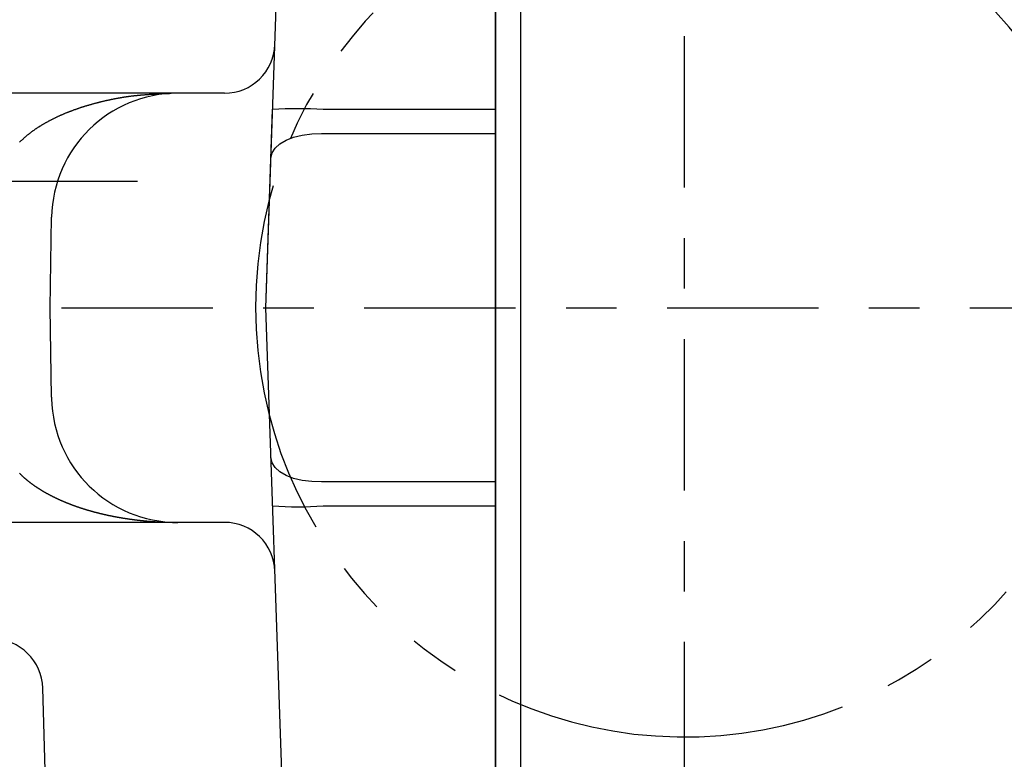
# Model space of a CAD drawing. Extents: x -5 to 474, y 51 to 550.
# Drawn here: x 377 to 416, y 174 to 203 of the extents above; entities that cross this region are included whole.
import ezdxf

# ---------------------------------------------------------------- set-up
doc = ezdxf.new("R2010")
doc.units = 0
doc.header["$MEASUREMENT"] = 0
doc.linetypes.add('CENTER', pattern=[12, 6, -2, 2, -2])
doc.linetypes.add('PHANTOM', pattern=[24, 14, -2, 2, -2, 2, -2])
doc.layers.add('PIC13', color=7, linetype='CONTINUOUS')

# ---------------------------------------------------------------- blocks, each defined once
blk = doc.blocks.new('SUB12')
at = {"layer": 'PIC13', "color": 7, "linetype": 'Continuous'}
for p, q in [((0, -24), (0, 24)), ((-10.735, 8.5), (-24.541, 8.5)), ((-9.1, 0), (-8.826, 7.849)), ((-17.648, 0), (-17.586, 3.587)), ((-17.587, -3.543), (-17.648, 0)), ((-8.327, -22.122), (-9.1, 0)), ((-17.587, -3.543), (-17.586, -3.587)), ((-10.735, -8.5), (-24.535, -8.5)), ((-17.645, -25.981), (-17.93, -15.071))]:
    blk.add_line(p, q, dxfattribs=at)
for points in [[(-12.858, 8.483), (-12.871, 8.482), (-12.886, 8.482), (-12.902, 8.481), (-12.92, 8.48), (-12.938, 8.48), (-12.958, 8.479), (-12.979, 8.478), (-13, 8.477), (-13.021, 8.476), (-13.042, 8.476), (-13.063, 8.475), (-13.084, 8.474), (-13.105, 8.473), (-13.125, 8.472), (-13.144, 8.471), (-13.163, 8.471), (-13.182, 8.47), (-13.201, 8.469), (-13.219, 8.468), (-13.238, 8.467), (-13.256, 8.467), (-13.274, 8.466), (-13.292, 8.465), (-13.31, 8.464), (-13.329, 8.463), (-13.347, 8.462), (-13.366, 8.462), (-13.385, 8.461), (-13.404, 8.46), (-13.422, 8.459), (-13.441, 8.458), (-13.46, 8.457), (-13.479, 8.456), (-13.498, 8.455), (-13.517, 8.454), (-13.536, 8.453), (-13.555, 8.452), (-13.574, 8.451), (-13.593, 8.45), (-13.612, 8.449), (-13.631, 8.447), (-13.65, 8.446), (-13.668, 8.445), (-13.687, 8.444), (-13.706, 8.443), (-13.725, 8.442), (-13.743, 8.44), (-13.762, 8.439), (-13.781, 8.438), (-13.8, 8.437), (-13.819, 8.435), (-13.837, 8.434), (-13.856, 8.433), (-13.875, 8.431), (-13.894, 8.43), (-13.913, 8.428), (-13.931, 8.427), (-13.95, 8.425), (-13.969, 8.424), (-13.988, 8.422), (-14.007, 8.421), (-14.025, 8.419), (-14.044, 8.417), (-14.063, 8.416), (-14.082, 8.414), (-14.101, 8.412), (-14.119, 8.411), (-14.138, 8.409), (-14.157, 8.407), (-14.176, 8.405), (-14.194, 8.403), (-14.213, 8.401), (-14.232, 8.399), (-14.251, 8.397), (-14.269, 8.395), (-14.288, 8.393), (-14.307, 8.391), (-14.326, 8.389), (-14.345, 8.387), (-14.363, 8.385), (-14.382, 8.382), (-14.401, 8.38), (-14.419, 8.378), (-14.438, 8.376), (-14.457, 8.373), (-14.476, 8.371), (-14.494, 8.368), (-14.513, 8.366), (-14.532, 8.363), (-14.551, 8.361), (-14.569, 8.358), (-14.588, 8.355), (-14.607, 8.353), (-14.625, 8.35), (-14.644, 8.347), (-14.663, 8.344), (-14.682, 8.342), (-14.7, 8.339), (-14.719, 8.336), (-14.738, 8.333), (-14.756, 8.33), (-14.775, 8.327), (-14.794, 8.324), (-14.812, 8.321), (-14.831, 8.318), (-14.85, 8.314), (-14.868, 8.311), (-14.887, 8.308), (-14.906, 8.305), (-14.924, 8.301), (-14.943, 8.298), (-14.962, 8.295), (-14.98, 8.291), (-14.999, 8.288), (-15.018, 8.284), (-15.036, 8.281), (-15.055, 8.277), (-15.074, 8.274), (-15.092, 8.27), (-15.111, 8.267), (-15.13, 8.263), (-15.148, 8.259), (-15.167, 8.255), (-15.185, 8.252), (-15.204, 8.248), (-15.223, 8.244), (-15.241, 8.24), (-15.26, 8.236), (-15.278, 8.232), (-15.297, 8.228), (-15.316, 8.224), (-15.334, 8.22), (-15.353, 8.216), (-15.371, 8.212), (-15.39, 8.208), (-15.408, 8.204), (-15.427, 8.2), (-15.446, 8.196), (-15.464, 8.191), (-15.483, 8.187), (-15.501, 8.183), (-15.52, 8.178), (-15.538, 8.174), (-15.557, 8.17), (-15.575, 8.165), (-15.594, 8.161), (-15.612, 8.156), (-15.631, 8.152), (-15.649, 8.147), (-15.668, 8.143), (-15.687, 8.138), (-15.705, 8.134), (-15.724, 8.129), (-15.742, 8.124), (-15.76, 8.12), (-15.779, 8.115), (-15.797, 8.11), (-15.816, 8.105), (-15.834, 8.1), (-15.853, 8.096), (-15.871, 8.091), (-15.89, 8.086), (-15.908, 8.081), (-15.927, 8.076), (-15.945, 8.071), (-15.963, 8.066), (-15.982, 8.061), (-16, 8.055), (-16.019, 8.05), (-16.037, 8.045), (-16.055, 8.04), (-16.074, 8.035), (-16.092, 8.029), (-16.111, 8.024), (-16.129, 8.018), (-16.147, 8.013), (-16.166, 8.008), (-16.184, 8.002), (-16.202, 7.997), (-16.221, 7.991), (-16.239, 7.986), (-16.257, 7.98), (-16.276, 7.974), (-16.294, 7.969), (-16.312, 7.963), (-16.331, 7.957), (-16.349, 7.951), (-16.367, 7.945), (-16.385, 7.94), (-16.404, 7.934), (-16.422, 7.928), (-16.44, 7.922), (-16.458, 7.916), (-16.477, 7.91), (-16.495, 7.904), (-16.513, 7.897), (-16.531, 7.891), (-16.549, 7.885), (-16.568, 7.879), (-16.586, 7.873), (-16.604, 7.866), (-16.622, 7.86), (-16.64, 7.853), (-16.658, 7.847), (-16.676, 7.84), (-16.695, 7.834), (-16.713, 7.827), (-16.731, 7.821), (-16.749, 7.814), (-16.767, 7.807), (-16.785, 7.801), (-16.803, 7.794), (-16.821, 7.787), (-16.839, 7.78), (-16.857, 7.773), (-16.875, 7.766), (-16.893, 7.759), (-16.911, 7.752), (-16.929, 7.745), (-16.947, 7.738), (-16.965, 7.731), (-16.983, 7.724), (-17.001, 7.717), (-17.019, 7.709), (-17.037, 7.702), (-17.055, 7.695), (-17.073, 7.687), (-17.091, 7.68), (-17.108, 7.672), (-17.126, 7.665), (-17.144, 7.657), (-17.162, 7.649), (-17.18, 7.642), (-17.198, 7.634), (-17.215, 7.626), (-17.233, 7.618), (-17.251, 7.61), (-17.269, 7.602), (-17.286, 7.594), (-17.304, 7.586), (-17.322, 7.578), (-17.339, 7.57), (-17.357, 7.562), (-17.375, 7.554), (-17.392, 7.545), (-17.41, 7.537), (-17.427, 7.528), (-17.445, 7.52), (-17.463, 7.511), (-17.48, 7.503), (-17.498, 7.494), (-17.515, 7.486), (-17.533, 7.477), (-17.55, 7.468), (-17.567, 7.459), (-17.585, 7.45), (-17.602, 7.441), (-17.62, 7.432), (-17.637, 7.423), (-17.654, 7.414), (-17.672, 7.405), (-17.689, 7.396), (-17.706, 7.387), (-17.724, 7.377), (-17.741, 7.368), (-17.758, 7.358), (-17.775, 7.349), (-17.792, 7.339), (-17.81, 7.33), (-17.827, 7.32), (-17.844, 7.31), (-17.861, 7.301), (-17.878, 7.291), (-17.895, 7.281), (-17.912, 7.271), (-17.929, 7.261), (-17.946, 7.251), (-17.963, 7.241), (-17.98, 7.231), (-17.997, 7.221), (-18.014, 7.21), (-18.031, 7.2), (-18.048, 7.19), (-18.065, 7.179), (-18.081, 7.169), (-18.098, 7.158), (-18.115, 7.148), (-18.131, 7.137), (-18.148, 7.126), (-18.165, 7.115), (-18.181, 7.105), (-18.198, 7.094), (-18.214, 7.083), (-18.231, 7.072), (-18.247, 7.06), (-18.264, 7.049), (-18.28, 7.038), (-18.296, 7.026), (-18.313, 7.015), (-18.329, 7.003), (-18.345, 6.991), (-18.361, 6.979), (-18.377, 6.967), (-18.394, 6.955), (-18.41, 6.943), (-18.425, 6.931), (-18.441, 6.919), (-18.457, 6.906), (-18.473, 6.894), (-18.488, 6.882), (-18.503, 6.869), (-18.519, 6.857), (-18.534, 6.845), (-18.548, 6.832), (-18.563, 6.82), (-18.578, 6.807), (-18.593, 6.795), (-18.607, 6.782), (-18.622, 6.769), (-18.637, 6.756), (-18.653, 6.742), (-18.668, 6.728), (-18.684, 6.714), (-18.7, 6.699), (-18.717, 6.684), (-18.733, 6.669), (-18.75, 6.653), (-18.767, 6.638), (-18.783, 6.623), (-18.799, 6.608), (-18.815, 6.593), (-18.829, 6.58), (-18.843, 6.567), (-18.856, 6.555)], [(-18.855, -6.557), (-18.846, -6.566), (-18.837, -6.575), (-18.827, -6.585), (-18.816, -6.595), (-18.806, -6.606), (-18.795, -6.617), (-18.784, -6.627), (-18.773, -6.638), (-18.762, -6.648), (-18.752, -6.658), (-18.741, -6.668), (-18.731, -6.677), (-18.721, -6.686), (-18.711, -6.695), (-18.701, -6.704), (-18.692, -6.713), (-18.682, -6.721), (-18.672, -6.73), (-18.663, -6.738), (-18.653, -6.747), (-18.643, -6.755), (-18.633, -6.764), (-18.623, -6.772), (-18.613, -6.781), (-18.603, -6.789), (-18.593, -6.798), (-18.583, -6.806), (-18.572, -6.815), (-18.562, -6.823), (-18.552, -6.832), (-18.541, -6.84), (-18.531, -6.848), (-18.521, -6.857), (-18.51, -6.865), (-18.5, -6.873), (-18.489, -6.882), (-18.479, -6.89), (-18.468, -6.898), (-18.458, -6.906), (-18.448, -6.914), (-18.437, -6.922), (-18.427, -6.93), (-18.416, -6.938), (-18.405, -6.946), (-18.395, -6.954), (-18.384, -6.961), (-18.374, -6.969), (-18.363, -6.977), (-18.352, -6.985), (-18.342, -6.993), (-18.331, -7), (-18.32, -7.008), (-18.309, -7.016), (-18.299, -7.023), (-18.288, -7.031), (-18.277, -7.038), (-18.266, -7.046), (-18.255, -7.053), (-18.244, -7.061), (-18.234, -7.068), (-18.223, -7.076), (-18.212, -7.083), (-18.201, -7.09), (-18.19, -7.098), (-18.179, -7.105), (-18.168, -7.112), (-18.157, -7.12), (-18.146, -7.127), (-18.135, -7.134), (-18.124, -7.141), (-18.113, -7.148), (-18.102, -7.155), (-18.091, -7.163), (-18.079, -7.17), (-18.068, -7.177), (-18.057, -7.184), (-18.046, -7.191), (-18.035, -7.198), (-18.024, -7.204), (-18.012, -7.211), (-18.001, -7.218), (-17.99, -7.225), (-17.979, -7.232), (-17.968, -7.239), (-17.956, -7.245), (-17.945, -7.252), (-17.934, -7.259), (-17.922, -7.265), (-17.911, -7.272), (-17.9, -7.279), (-17.888, -7.285), (-17.877, -7.292), (-17.866, -7.298), (-17.854, -7.305), (-17.843, -7.311), (-17.832, -7.318), (-17.82, -7.324), (-17.809, -7.331), (-17.797, -7.337), (-17.786, -7.343), (-17.775, -7.35), (-17.763, -7.356), (-17.752, -7.362), (-17.74, -7.369), (-17.729, -7.375), (-17.717, -7.381), (-17.706, -7.387), (-17.694, -7.393), (-17.683, -7.399), (-17.671, -7.406), (-17.66, -7.412), (-17.648, -7.418), (-17.637, -7.424), (-17.625, -7.43), (-17.614, -7.436), (-17.602, -7.442), (-17.59, -7.448), (-17.579, -7.453), (-17.567, -7.459), (-17.556, -7.465), (-17.544, -7.471), (-17.532, -7.477), (-17.521, -7.483), (-17.509, -7.488), (-17.498, -7.494), (-17.486, -7.5), (-17.474, -7.505), (-17.463, -7.511), (-17.451, -7.517), (-17.439, -7.522), (-17.428, -7.528), (-17.416, -7.534), (-17.404, -7.539), (-17.393, -7.545), (-17.381, -7.55), (-17.369, -7.556), (-17.358, -7.561), (-17.346, -7.566), (-17.334, -7.572), (-17.323, -7.577), (-17.311, -7.583), (-17.299, -7.588), (-17.287, -7.593), (-17.276, -7.599), (-17.264, -7.604), (-17.252, -7.609), (-17.24, -7.615), (-17.229, -7.62), (-17.217, -7.625), (-17.205, -7.63), (-17.193, -7.635), (-17.181, -7.641), (-17.17, -7.646), (-17.158, -7.651), (-17.146, -7.656), (-17.134, -7.661), (-17.122, -7.666), (-17.11, -7.671), (-17.099, -7.676), (-17.087, -7.681), (-17.075, -7.686), (-17.063, -7.691), (-17.051, -7.696), (-17.039, -7.701), (-17.027, -7.706), (-17.016, -7.711), (-17.004, -7.715), (-16.992, -7.72), (-16.98, -7.725), (-16.968, -7.73), (-16.956, -7.735), (-16.944, -7.739), (-16.932, -7.744), (-16.92, -7.749), (-16.908, -7.754), (-16.896, -7.758), (-16.884, -7.763), (-16.872, -7.768), (-16.86, -7.772), (-16.848, -7.777), (-16.837, -7.781), (-16.825, -7.786), (-16.813, -7.791), (-16.801, -7.795), (-16.789, -7.8), (-16.777, -7.804), (-16.765, -7.809), (-16.753, -7.813), (-16.741, -7.817), (-16.729, -7.822), (-16.716, -7.826), (-16.704, -7.831), (-16.692, -7.835), (-16.68, -7.839), (-16.668, -7.844), (-16.656, -7.848), (-16.644, -7.852), (-16.632, -7.857), (-16.62, -7.861), (-16.608, -7.865), (-16.596, -7.869), (-16.584, -7.874), (-16.572, -7.878), (-16.56, -7.882), (-16.548, -7.886), (-16.536, -7.89), (-16.524, -7.894), (-16.511, -7.898), (-16.499, -7.902), (-16.487, -7.907), (-16.475, -7.911), (-16.463, -7.915), (-16.451, -7.919), (-16.439, -7.923), (-16.427, -7.927), (-16.415, -7.931), (-16.402, -7.934), (-16.39, -7.938), (-16.378, -7.942), (-16.366, -7.946), (-16.354, -7.95), (-16.342, -7.954), (-16.33, -7.958), (-16.317, -7.962), (-16.305, -7.965), (-16.293, -7.969), (-16.281, -7.973), (-16.269, -7.977), (-16.257, -7.981), (-16.245, -7.984), (-16.232, -7.988), (-16.22, -7.992), (-16.208, -7.995), (-16.196, -7.999), (-16.184, -8.003), (-16.171, -8.006), (-16.159, -8.01), (-16.147, -8.013), (-16.135, -8.017), (-16.123, -8.021), (-16.111, -8.024), (-16.098, -8.028), (-16.086, -8.031), (-16.074, -8.035), (-16.062, -8.038), (-16.05, -8.042), (-16.037, -8.045), (-16.025, -8.049), (-16.013, -8.052), (-16.001, -8.055), (-15.989, -8.059), (-15.976, -8.062), (-15.964, -8.066), (-15.952, -8.069), (-15.94, -8.072), (-15.928, -8.076), (-15.915, -8.079), (-15.903, -8.082), (-15.891, -8.086), (-15.879, -8.089), (-15.866, -8.092), (-15.854, -8.095), (-15.842, -8.098), (-15.83, -8.102), (-15.818, -8.105), (-15.805, -8.108), (-15.793, -8.111), (-15.781, -8.114), (-15.769, -8.117), (-15.756, -8.121), (-15.744, -8.124), (-15.732, -8.127), (-15.72, -8.13), (-15.707, -8.133), (-15.695, -8.136), (-15.683, -8.139), (-15.671, -8.142), (-15.658, -8.145), (-15.646, -8.148), (-15.634, -8.151), (-15.622, -8.154), (-15.609, -8.157), (-15.597, -8.16), (-15.585, -8.163), (-15.572, -8.166), (-15.56, -8.169), (-15.548, -8.171), (-15.536, -8.174), (-15.523, -8.177), (-15.511, -8.18), (-15.499, -8.183), (-15.486, -8.186), (-15.474, -8.188), (-15.462, -8.191), (-15.45, -8.194), (-15.437, -8.197), (-15.425, -8.199), (-15.413, -8.202), (-15.4, -8.205), (-15.388, -8.208), (-15.376, -8.21), (-15.363, -8.213), (-15.351, -8.216), (-15.339, -8.218), (-15.327, -8.221), (-15.314, -8.223), (-15.302, -8.226), (-15.29, -8.229), (-15.277, -8.231), (-15.265, -8.234), (-15.253, -8.236), (-15.24, -8.239), (-15.228, -8.241), (-15.216, -8.244), (-15.203, -8.246), (-15.191, -8.249), (-15.179, -8.251), (-15.166, -8.254), (-15.154, -8.256), (-15.142, -8.259), (-15.129, -8.261), (-15.117, -8.263), (-15.104, -8.266), (-15.092, -8.268), (-15.08, -8.271), (-15.067, -8.273), (-15.055, -8.275), (-15.043, -8.278), (-15.03, -8.28), (-15.018, -8.282), (-15.006, -8.285), (-14.993, -8.287), (-14.981, -8.289), (-14.968, -8.291), (-14.956, -8.294), (-14.944, -8.296), (-14.931, -8.298), (-14.919, -8.3), (-14.907, -8.302), (-14.894, -8.304), (-14.882, -8.307), (-14.869, -8.309), (-14.857, -8.311), (-14.845, -8.313), (-14.832, -8.315), (-14.82, -8.317), (-14.807, -8.319), (-14.795, -8.321), (-14.783, -8.323), (-14.77, -8.325), (-14.758, -8.327), (-14.745, -8.329), (-14.733, -8.331), (-14.721, -8.333), (-14.708, -8.335), (-14.696, -8.337), (-14.683, -8.339), (-14.671, -8.341), (-14.659, -8.343), (-14.646, -8.345), (-14.634, -8.347), (-14.621, -8.349), (-14.609, -8.351), (-14.597, -8.353), (-14.584, -8.355), (-14.572, -8.356), (-14.559, -8.358), (-14.547, -8.36), (-14.534, -8.362), (-14.522, -8.364), (-14.51, -8.365), (-14.497, -8.367), (-14.485, -8.369), (-14.472, -8.371), (-14.46, -8.372), (-14.447, -8.374), (-14.435, -8.376), (-14.422, -8.378), (-14.41, -8.379), (-14.398, -8.381), (-14.385, -8.383), (-14.373, -8.384), (-14.36, -8.386), (-14.348, -8.387), (-14.335, -8.389), (-14.323, -8.391), (-14.31, -8.392), (-14.298, -8.394), (-14.285, -8.395), (-14.273, -8.397), (-14.261, -8.398), (-14.248, -8.4), (-14.236, -8.401), (-14.223, -8.403), (-14.211, -8.404), (-14.198, -8.406), (-14.186, -8.407), (-14.173, -8.409), (-14.161, -8.41), (-14.148, -8.412), (-14.136, -8.413), (-14.123, -8.415), (-14.111, -8.416), (-14.098, -8.417), (-14.086, -8.419), (-14.074, -8.42), (-14.061, -8.421), (-14.049, -8.423), (-14.036, -8.424), (-14.024, -8.425), (-14.011, -8.427), (-13.999, -8.428), (-13.986, -8.429), (-13.974, -8.431), (-13.961, -8.432), (-13.949, -8.433), (-13.936, -8.434), (-13.924, -8.436), (-13.911, -8.437), (-13.899, -8.438), (-13.886, -8.439), (-13.874, -8.44), (-13.861, -8.441), (-13.849, -8.443), (-13.837, -8.444), (-13.824, -8.445), (-13.812, -8.446), (-13.799, -8.447), (-13.787, -8.448), (-13.774, -8.449), (-13.762, -8.45), (-13.749, -8.451), (-13.737, -8.452), (-13.724, -8.453), (-13.712, -8.454), (-13.699, -8.456), (-13.687, -8.457), (-13.674, -8.457), (-13.662, -8.458), (-13.649, -8.459), (-13.637, -8.46), (-13.624, -8.461), (-13.612, -8.462), (-13.599, -8.463), (-13.587, -8.464), (-13.574, -8.465), (-13.562, -8.466), (-13.549, -8.467), (-13.537, -8.468), (-13.524, -8.468), (-13.512, -8.469), (-13.499, -8.47), (-13.487, -8.471), (-13.475, -8.472), (-13.462, -8.473), (-13.45, -8.473), (-13.437, -8.474), (-13.425, -8.475), (-13.412, -8.476), (-13.4, -8.476), (-13.387, -8.477), (-13.375, -8.478), (-13.362, -8.478), (-13.35, -8.479), (-13.337, -8.48), (-13.325, -8.48), (-13.312, -8.481), (-13.3, -8.482), (-13.287, -8.482), (-13.274, -8.483), (-13.262, -8.484), (-13.249, -8.484), (-13.237, -8.485), (-13.224, -8.485), (-13.212, -8.486), (-13.199, -8.487), (-13.187, -8.487), (-13.174, -8.488), (-13.162, -8.488), (-13.149, -8.489), (-13.137, -8.489), (-13.124, -8.49), (-13.112, -8.49), (-13.099, -8.491), (-13.087, -8.491), (-13.074, -8.491), (-13.062, -8.492), (-13.049, -8.492), (-13.037, -8.493), (-13.024, -8.493), (-13.011, -8.494), (-12.999, -8.494), (-12.986, -8.494), (-12.973, -8.495), (-12.961, -8.495), (-12.948, -8.495), (-12.936, -8.496), (-12.923, -8.496), (-12.911, -8.496), (-12.899, -8.497), (-12.886, -8.497), (-12.874, -8.497), (-12.862, -8.497), (-12.85, -8.498), (-12.838, -8.498), (-12.826, -8.498), (-12.814, -8.498), (-12.801, -8.498), (-12.789, -8.499), (-12.776, -8.499), (-12.763, -8.499), (-12.75, -8.499), (-12.736, -8.499), (-12.722, -8.499), (-12.708, -8.499), (-12.694, -8.5), (-12.68, -8.5), (-12.666, -8.5), (-12.653, -8.5), (-12.64, -8.5), (-12.627, -8.5), (-12.616, -8.5), (-12.605, -8.5), (-12.595, -8.5), (-12.587, -8.5)]]:
    blk.add_lwpolyline(points, dxfattribs=at)
for centre, radius, start, end in [((-10.735, 10.5), 2, 270, 358), ((-12.587, 3.5), 5, 90, 179), ((-12.587, -3.5), 5, 181, 270), ((-10.735, -10.5), 2, 2, 90), ((-19.93, -15.123), 2, 1.5, 90)]:
    blk.add_arc(centre, radius, start, end, dxfattribs=at)
blk = doc.blocks.new('SUB13')
at = {"layer": 'PIC13', "color": 7, "linetype": 'Continuous'}
for p, q in [((1, 47), (1, -47)), ((0, 26.674), (0, -27.287))]:
    blk.add_line(p, q, dxfattribs=at)
blk = doc.blocks.new('SUB16')
at = {"layer": 'PIC13', "color": 7, "linetype": 'Continuous'}
for p, q in [((0, -26.674), (0, 26.674)), ((-9.1, 0), (-8.327, 22.122)), ((0, 7.849), (-6.827, 7.849)), ((-8.543, 6.495), (-8.295, 6.64)), ((-8.295, 6.64), (-7.993, 6.757)), ((-7.993, 6.757), (-7.65, 6.84)), ((-7.65, 6.84), (-7.279, 6.887)), ((-7.279, 6.887), (-6.894, 6.897)), ((-6.894, 6.897), (0, 6.897)), ((-8.848, 6.14), (-8.73, 6.326)), ((-8.73, 6.326), (-8.543, 6.495)), ((-8.892, 5.945), (-8.848, 6.14)), ((-8.327, -22.122), (-9.1, 0)), ((-8.848, -6.14), (-8.892, -5.945)), ((-8.73, -6.326), (-8.848, -6.14)), ((-8.543, -6.495), (-8.73, -6.326)), ((-8.295, -6.64), (-8.543, -6.495)), ((-7.993, -6.757), (-8.295, -6.64)), ((-7.65, -6.84), (-7.993, -6.757)), ((-7.279, -6.887), (-7.65, -6.84)), ((-6.894, -6.897), (-7.279, -6.887)), ((0, -6.897), (-6.894, -6.897)), ((-6.827, -7.849), (0, -7.849))]:
    blk.add_line(p, q, dxfattribs=at)
for centre, start, end in [((-7.827, -6.49), 86.013, 93.987), ((-7.827, 6.49), 266.013, 273.987)]:
    blk.add_arc(centre, 14.373, start, end, dxfattribs=at)

msp = doc.modelspace()

# ---------------------------------------------------------------- linework, layer by layer
at = {"layer": 'PIC13', "color": 7, "linetype": 'CENTER'}
for p, q in [((403.5, 124.762), (403.5, 258.83)), ((381.821, 197), (329.3, 197)), ((246.804, 192), (428.453, 192))]:
    msp.add_line(p, q, dxfattribs=at)
at = {"layer": 'PIC13', "color": 7, "linetype": 'PHANTOM'}
msp.add_arc((403.5, 192), 17, 1.7427, 358.1123, dxfattribs=at)

# ---------------------------------------------------------------- block references
at = {"layer": 'PIC13', "color": 7, "linetype": 'Continuous'}
for name in ['SUB13', 'SUB12', 'SUB16']:
    msp.add_blockref(name, (396, 192), dxfattribs=at)

doc.saveas('drawing.dxf')
